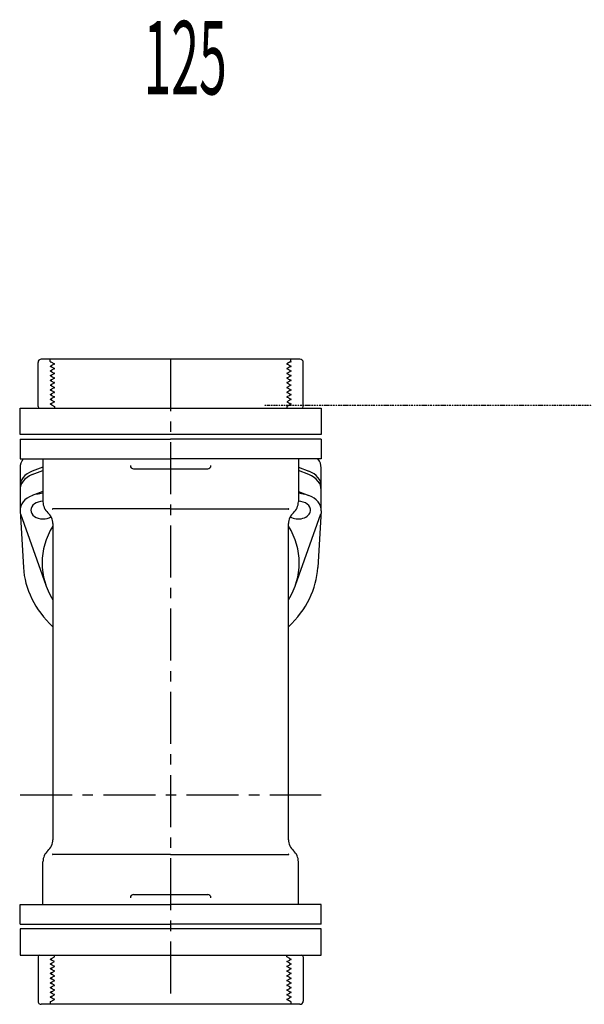
# Model space of a CAD drawing. Extents: x 2060 to 17305, y -21013 to -9401.
# Drawn here: x 16066 to 16411, y -16034 to -15433 of the extents above; entities that cross this region are included whole.
import ezdxf

# ---------------------------------------------------------------- set-up
doc = ezdxf.new("R2010")
doc.units = 0
doc.header["$PDMODE"] = 65
doc.header["$PDSIZE"] = 0.2
for name, pattern in [('CENTER', [50.8, 31.75, -6.35, 6.35, -6.35]), ('DIVIDE', [1.25, 0.5, -0.25, 0, -0.25, 0, -0.25]), ('HIDDEN', [9.525, 6.35, -3.175])]:
    doc.linetypes.add(name, pattern=pattern)
doc.layers.get('DEFPOINTS').update_dxf_attribs({"color": 3, "linetype": 'DIVIDE'})
for name, color, linetype in [('1', 7, 'CONTINUOUS'), ('2', 7, 'CONTINUOUS'), ('5', 7, 'CONTINUOUS')]:
    doc.layers.add(name, color=color, linetype=linetype)
doc.styles.add('MTSTANDARD4', font='MONOTXT.shx', dxfattribs={"width": 0.954891, "bigfont": 'EXTFONT.shx'})

msp = doc.modelspace()

# ---------------------------------------------------------------- linework, layer by layer
at = {"layer": '1', "color": 7, "linetype": 'CENTER'}
for p, q in [((16158.57, -15640.38), (16158.57, -16034.38)), ((16066.69, -15906.38), (16250.46, -15906.38))]:
    msp.add_line(p, q, dxfattribs=at)
at = {"layer": '1', "color": 7, "linetype": 'CONTINUOUS'}
for p, q in [((16066.69, -15670.38), (16250.46, -15670.38)), ((16066.69, -15686.38), (16066.69, -15670.38)), ((16250.46, -15670.38), (16250.46, -15686.38)), ((16250.46, -15686.38), (16066.69, -15686.38)), ((16250.46, -15686.38), (16066.69, -15686.38)), ((16066.69, -15689.38), (16066.69, -15701.38)), ((16250.46, -15689.38), (16250.46, -15701.38)), ((16066.58, -15706.47), (16066.65, -15732.64)), ((16080.57, -15706.33), (16074.02, -15708.84)), ((16074.02, -15710.96), (16080.57, -15708.45)), ((16135.96, -15707.38), (16181.19, -15707.38)), ((16236.57, -15706.38), (16242.99, -15708.84)), ((16242.99, -15710.96), (16236.57, -15708.5)), ((16250.5, -15732.6), (16250.43, -15706.43)), ((16080.57, -15721.2), (16074.09, -15723.69)), ((16076.87, -15722.88), (16080.57, -15722.13)), ((16236.57, -15721.2), (16243.06, -15723.69)), ((16236.57, -15722.13), (16240.27, -15722.88)), ((16066.66, -15733.03), (16068.65, -15767.56)), ((16158.57, -15731.88), (16086.52, -15731.88)), ((16158.57, -15731.88), (16230.62, -15731.88)), ((16250.49, -15733.03), (16248.5, -15767.56)), ((16082.48, -15778.73), (16067.08, -15735.11)), ((16250.06, -15735.11), (16234.67, -15778.73)), ((16086.57, -15740.88), (16086.57, -15933.88)), ((16230.57, -15933.88), (16230.57, -15740.88)), ((16158.57, -15942.88), (16086.52, -15942.88)), ((16158.57, -15942.88), (16230.62, -15942.88)), ((16135.96, -15967.38), (16181.19, -15967.38)), ((16066.69, -15985.38), (16066.69, -15973.38)), ((16250.46, -15985.38), (16250.46, -15973.38)), ((16250.46, -15988.38), (16066.69, -15988.38)), ((16066.69, -15988.38), (16066.69, -16004.38)), ((16250.46, -15988.38), (16066.69, -15988.38)), ((16250.46, -16004.38), (16250.46, -15988.38)), ((16066.69, -16004.38), (16250.46, -16004.38))]:
    msp.add_line(p, q, dxfattribs=at)
for centre, start, end in [((16089.57, -15727.46), 180, -131.81031), ((16227.57, -15727.46), -48.18969, 0), ((16077.57, -15740.88), 0, 48.18969), ((16239.57, -15740.88), 131.81031, 180), ((16077.57, -15933.88), -48.18969, 0), ((16239.57, -15933.88), 180, -131.81031), ((16089.57, -15947.3), 131.81031, 180), ((16227.57, -15947.3), 0, 48.18969)]:
    msp.add_arc(centre, 9, start, end, dxfattribs=at)
for centre, major_axis, ratio, start_param, end_param in [((16080.58, -15706.45), (-14, 0), 0.722096, 5.757525, 6.324196), ((16236.43, -15706.45), (14, 0), 0.722096, 6.242175, 6.808846), ((16080.58, -15717.77), (-14, 0), 0.722096, 5.196978, 6.324196), ((16236.43, -15717.77), (14, 0), 0.722096, 6.242175, 7.369392), ((16080.58, -15719.89), (-14, 0), 0.722096, 5.196978, 6.324196), ((16236.43, -15719.89), (14, 0), 0.722096, 6.242175, 7.369392), ((16080.65, -15732.62), (-14, 0), 0.722096, 5.196978, 6.324196), ((16080.65, -15732.62), (-7.5, 0), 0.717643, 4.722458, 7.844011), ((16236.5, -15732.62), (7.5, 0), 0.717643, 6.206021, 7.843913), ((16236.5, -15732.62), (14, 0), 0.722096, 6.242175, 7.369392), ((16236.5, -15732.62), (7.5, 0), 0.717643, 4.001624, 6.206021), ((16080.65, -15732.62), (-7.5, 0), 0.717643, 1.560826, 2.281561), ((16158.57, -15764.89), (-78.5, 0.01), 0.717643, 5.873427, 6.693042), ((16158.57, -15764.89), (78.5, 0.01), 0.717643, 5.873328, 6.692944), ((16158.57, -15764.89), (-90, 0), 0.722096, 0.041011, 0.643517), ((16158.57, -15764.89), (90, 0), 0.722096, 5.639668, 6.242175)]:
    msp.add_ellipse(centre, major_axis=major_axis, ratio=ratio, start_param=start_param, end_param=end_param, dxfattribs=at)
for p in [(16086.52, -15731.88), (16230.62, -15731.88), (16086.52, -15942.88), (16230.62, -15942.88)]:
    msp.add_point(p, dxfattribs=at)
at = {"layer": '2', "color": 7, "linetype": 'CONTINUOUS'}
for p, q in [((16066.69, -15689.38), (16158.57, -15689.38)), ((16250.46, -15689.38), (16158.57, -15689.38)), ((16066.69, -15701.38), (16158.57, -15701.38)), ((16080.57, -15701.38), (16080.57, -15727.46)), ((16250.46, -15701.38), (16158.57, -15701.38)), ((16236.57, -15701.38), (16236.57, -15727.46)), ((16080.57, -15973.38), (16080.57, -15947.3)), ((16236.57, -15973.38), (16236.57, -15947.3)), ((16066.69, -15973.38), (16158.57, -15973.38)), ((16250.46, -15973.38), (16158.57, -15973.38)), ((16066.69, -15985.38), (16158.57, -15985.38)), ((16250.46, -15985.38), (16158.57, -15985.38))]:
    msp.add_line(p, q, dxfattribs=at)
for centre, start, end in [((16135.96, -15705.38), 180, -90), ((16181.19, -15705.38), -90, 0), ((16135.96, -15969.38), 90, 180), ((16181.19, -15969.38), 0, 90)]:
    msp.add_arc(centre, 2, start, end, dxfattribs=at)
at = {"layer": '5', "color": 7, "linetype": 'CONTINUOUS'}
for p, q in [((16077.57, -15669.38), (16077.57, -15642.38)), ((16237.57, -15640.38), (16079.57, -15640.38)), ((16239.57, -15669.38), (16239.57, -15642.38)), ((16077.57, -16005.38), (16077.57, -16032.38)), ((16239.57, -16005.38), (16239.57, -16032.38)), ((16237.57, -16034.38), (16079.57, -16034.38))]:
    msp.add_line(p, q, dxfattribs=at)
at = {"layer": '5', "color": 7, "linetype": 'HIDDEN'}
for p, q in [((16085.07, -15641.88), (16085.07, -15640.38)), ((16085.07, -15641.88), (16087.57, -15643.32)), ((16087.57, -15643.32), (16085.82, -15644.33)), ((16232.07, -15641.88), (16229.57, -15643.32)), ((16229.57, -15643.32), (16231.32, -15644.33)), ((16232.07, -15641.88), (16232.07, -15640.38)), ((16085.82, -15645.2), (16087.57, -15646.21)), ((16087.57, -15646.21), (16085.82, -15647.22)), ((16085.82, -15648.09), (16087.57, -15649.1)), ((16087.57, -15649.1), (16085.82, -15650.11)), ((16231.32, -15645.2), (16229.57, -15646.21)), ((16229.57, -15646.21), (16231.32, -15647.22)), ((16231.32, -15648.09), (16229.57, -15649.1)), ((16229.57, -15649.1), (16231.32, -15650.11)), ((16085.82, -15650.97), (16087.57, -15651.98)), ((16087.57, -15651.98), (16085.82, -15652.99)), ((16085.82, -15653.86), (16087.57, -15654.87)), ((16087.57, -15654.87), (16085.82, -15655.88)), ((16231.32, -15650.97), (16229.57, -15651.98)), ((16229.57, -15651.98), (16231.32, -15652.99)), ((16231.32, -15653.86), (16229.57, -15654.87)), ((16229.57, -15654.87), (16231.32, -15655.88)), ((16085.82, -15656.75), (16087.57, -15657.76)), ((16087.57, -15657.76), (16085.82, -15658.77)), ((16085.82, -15659.63), (16087.57, -15660.64)), ((16087.57, -15660.64), (16085.82, -15661.66)), ((16231.32, -15656.75), (16229.57, -15657.76)), ((16229.57, -15657.76), (16231.32, -15658.77)), ((16231.32, -15659.63), (16229.57, -15660.64)), ((16229.57, -15660.64), (16231.32, -15661.66)), ((16085.82, -15662.52), (16087.57, -15663.53)), ((16087.57, -15663.53), (16085.82, -15664.54)), ((16085.82, -15665.41), (16087.57, -15666.42)), ((16087.57, -15666.42), (16085.82, -15667.43)), ((16085.82, -15668.29), (16087.57, -15669.31)), ((16085.82, -15668.29), (16087.57, -15669.31)), ((16231.32, -15662.52), (16229.57, -15663.53)), ((16229.57, -15663.53), (16231.32, -15664.54)), ((16231.32, -15665.41), (16229.57, -15666.42)), ((16229.57, -15666.42), (16231.32, -15667.43)), ((16231.32, -15668.29), (16229.57, -15669.31)), ((16231.32, -15668.29), (16229.57, -15669.31)), ((16087.57, -15669.31), (16087.57, -15670.38)), ((16229.57, -15669.31), (16229.57, -15670.38)), ((16087.57, -16005.46), (16087.57, -16004.38)), ((16229.57, -16005.46), (16229.57, -16004.38)), ((16085.82, -16006.47), (16087.57, -16005.46)), ((16085.82, -16006.47), (16087.57, -16005.46)), ((16087.57, -16008.34), (16085.82, -16007.33)), ((16085.82, -16009.35), (16087.57, -16008.34)), ((16087.57, -16011.23), (16085.82, -16010.22)), ((16231.32, -16006.47), (16229.57, -16005.46)), ((16231.32, -16006.47), (16229.57, -16005.46)), ((16229.57, -16008.34), (16231.32, -16007.33)), ((16231.32, -16009.35), (16229.57, -16008.34)), ((16229.57, -16011.23), (16231.32, -16010.22)), ((16085.82, -16012.24), (16087.57, -16011.23)), ((16087.57, -16014.12), (16085.82, -16013.11)), ((16085.82, -16015.13), (16087.57, -16014.12)), ((16087.57, -16017), (16085.82, -16015.99)), ((16085.82, -16018.01), (16087.57, -16017)), ((16231.32, -16012.24), (16229.57, -16011.23)), ((16229.57, -16014.12), (16231.32, -16013.11)), ((16231.32, -16015.13), (16229.57, -16014.12)), ((16229.57, -16017), (16231.32, -16015.99)), ((16231.32, -16018.01), (16229.57, -16017)), ((16087.57, -16019.89), (16085.82, -16018.88)), ((16085.82, -16020.9), (16087.57, -16019.89)), ((16087.57, -16022.78), (16085.82, -16021.77)), ((16085.82, -16023.79), (16087.57, -16022.78)), ((16229.57, -16019.89), (16231.32, -16018.88)), ((16231.32, -16020.9), (16229.57, -16019.89)), ((16229.57, -16022.78), (16231.32, -16021.77)), ((16231.32, -16023.79), (16229.57, -16022.78)), ((16087.57, -16025.66), (16085.82, -16024.65)), ((16085.82, -16026.67), (16087.57, -16025.66)), ((16087.57, -16028.55), (16085.82, -16027.54)), ((16085.82, -16029.56), (16087.57, -16028.55)), ((16229.57, -16025.66), (16231.32, -16024.65)), ((16231.32, -16026.67), (16229.57, -16025.66)), ((16229.57, -16028.55), (16231.32, -16027.54)), ((16231.32, -16029.56), (16229.57, -16028.55)), ((16085.07, -16032.88), (16087.57, -16031.44)), ((16085.07, -16032.88), (16085.07, -16034.38)), ((16087.57, -16031.44), (16085.82, -16030.43)), ((16229.57, -16031.44), (16231.32, -16030.43)), ((16232.07, -16032.88), (16229.57, -16031.44)), ((16232.07, -16032.88), (16232.07, -16034.38))]:
    msp.add_line(p, q, dxfattribs=at)
at = {"layer": '5', "color": 7, "linetype": 'CONTINUOUS'}
for centre, radius, start, end in [((16079.57, -15642.38), 2, 90, 180), ((16237.57, -15642.38), 2, 0, 90), ((16078.57, -15669.38), 1, 180, -90), ((16238.57, -15669.38), 1, -90, 0), ((16078.57, -16005.38), 1, 90, 180), ((16238.57, -16005.38), 1, 0, 90), ((16079.57, -16032.38), 2, 180, -90), ((16237.57, -16032.38), 2, -90, 0)]:
    msp.add_arc(centre, radius, start, end, dxfattribs=at)
at = {"layer": '5', "color": 7, "linetype": 'HIDDEN'}
for centre, start, end in [((16086.07, -15644.77), 120, -120), ((16231.07, -15644.77), -60, 60), ((16086.07, -15647.65), 120, -120), ((16086.07, -15650.54), 120, -120), ((16231.07, -15647.65), -60, 60), ((16231.07, -15650.54), -60, 60), ((16086.07, -15653.43), 120, -120), ((16086.07, -15656.31), 120, -120), ((16231.07, -15653.43), -60, 60), ((16231.07, -15656.31), -60, 60), ((16086.07, -15659.2), 120, -120), ((16086.07, -15662.09), 120, -120), ((16231.07, -15659.2), -60, 60), ((16231.07, -15662.09), -60, 60), ((16086.07, -15664.97), 120, -120), ((16086.07, -15667.86), 120, -120), ((16231.07, -15664.97), -60, 60), ((16231.07, -15667.86), -60, 60), ((16086.07, -16006.9), 120, -120), ((16086.07, -16009.79), 120, -120), ((16231.07, -16006.9), -60, 60), ((16231.07, -16009.79), -60, 60), ((16086.07, -16012.67), 120, -120), ((16086.07, -16015.56), 120, -120), ((16231.07, -16012.67), -60, 60), ((16231.07, -16015.56), -60, 60), ((16086.07, -16018.45), 120, -120), ((16086.07, -16021.33), 120, -120), ((16231.07, -16018.45), -60, 60), ((16231.07, -16021.33), -60, 60), ((16086.07, -16024.22), 120, -120), ((16086.07, -16027.11), 120, -120), ((16231.07, -16024.22), -60, 60), ((16231.07, -16027.11), -60, 60), ((16086.07, -16029.99), 120, -120), ((16231.07, -16029.99), -60, 60)]:
    msp.add_arc(centre, 0.5, start, end, dxfattribs=at)
at = {"layer": '5', "color": 7, "linetype": 'CONTINUOUS'}
for p in [(16085.07, -15641.88), (16087.57, -15643.32), (16087.57, -15643.32), (16229.57, -15643.32), (16229.57, -15643.32), (16232.07, -15641.88), (16085.07, -15644.77), (16085.07, -15647.65), (16087.57, -15646.21), (16087.57, -15646.21), (16087.57, -15649.1), (16087.57, -15649.1), (16229.57, -15646.21), (16229.57, -15646.21), (16229.57, -15649.1), (16229.57, -15649.1), (16232.07, -15644.77), (16232.07, -15647.65), (16085.07, -15650.54), (16085.07, -15653.43), (16085.07, -15656.31), (16087.57, -15651.98), (16087.57, -15654.87), (16087.57, -15654.87), (16229.57, -15651.98), (16229.57, -15654.87), (16229.57, -15654.87), (16232.07, -15650.54), (16232.07, -15653.43), (16232.07, -15656.31), (16085.07, -15659.2), (16085.07, -15662.09), (16087.57, -15657.76), (16087.57, -15657.76), (16087.57, -15660.64), (16087.57, -15660.64), (16229.57, -15657.76), (16229.57, -15657.76), (16229.57, -15660.64), (16229.57, -15660.64), (16232.07, -15659.2), (16232.07, -15662.09), (16085.07, -15664.97), (16085.07, -15667.86), (16087.57, -15663.53), (16087.57, -15663.53), (16087.57, -15663.53), (16087.57, -15663.53), (16087.57, -15663.53), (16229.57, -15663.53), (16229.57, -15663.53), (16229.57, -15663.53), (16229.57, -15663.53), (16229.57, -15663.53), (16232.07, -15664.97), (16232.07, -15667.86), (16085.07, -16006.9), (16085.07, -16009.79), (16232.07, -16006.9), (16232.07, -16009.79), (16085.07, -16012.67), (16085.07, -16015.56), (16087.57, -16011.23), (16087.57, -16011.23), (16087.57, -16011.23), (16087.57, -16011.23), (16087.57, -16011.23), (16087.57, -16014.12), (16087.57, -16014.12), (16087.57, -16017), (16087.57, -16017), (16229.57, -16011.23), (16229.57, -16011.23), (16229.57, -16011.23), (16229.57, -16011.23), (16229.57, -16011.23), (16229.57, -16014.12), (16229.57, -16014.12), (16229.57, -16017), (16229.57, -16017), (16232.07, -16012.67), (16232.07, -16015.56), (16085.07, -16018.45), (16085.07, -16021.33), (16087.57, -16019.89), (16087.57, -16019.89), (16087.57, -16022.78), (16229.57, -16019.89), (16229.57, -16019.89), (16229.57, -16022.78), (16232.07, -16018.45), (16232.07, -16021.33), (16085.07, -16024.22), (16085.07, -16027.11), (16087.57, -16025.66), (16087.57, -16025.66), (16087.57, -16028.55), (16087.57, -16028.55), (16229.57, -16025.66), (16229.57, -16025.66), (16229.57, -16028.55), (16229.57, -16028.55), (16232.07, -16024.22), (16232.07, -16027.11), (16085.07, -16029.99), (16085.07, -16032.88), (16087.57, -16031.44), (16087.57, -16031.44), (16229.57, -16031.44), (16229.57, -16031.44), (16232.07, -16029.99), (16232.07, -16032.88)]:
    msp.add_point(p, dxfattribs=at)
at = {"layer": 'DEFPOINTS', "color": 3, "lineweight": -2}
msp.add_line((16687.76, -15668.81), (16215.5, -15668.81), dxfattribs=at)

# ---------------------------------------------------------------- texts
at = {"layer": '1', "color": 7, "linetype": 'CONTINUOUS', "insert": (16142, -15478.73), "char_height": 44.8, "attachment_point": 7, "line_spacing_factor": 0.641741, "style": 'MTSTANDARD4'}
msp.add_mtext('{\\W0.5x;125}', dxfattribs=at)

doc.saveas('drawing.dxf')
